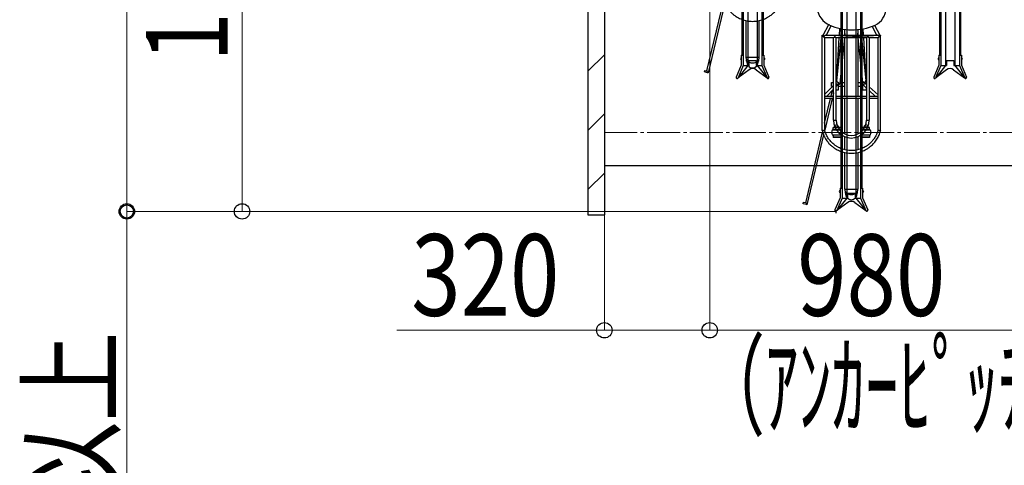
# Model space of a CAD drawing. Extents: x 0 to 17773, y 0 to 12638.
# Drawn here: x 3517 to 6507, y 5606 to 6957 of the extents above; entities that cross this region are included whole.
import ezdxf

# ---------------------------------------------------------------- set-up
doc = ezdxf.new("R2010")
doc.units = 0
doc.linetypes.add('YCENTER_1', pattern=[13, 10, -1, 1, -1])
for name, color, linetype, lineweight in [('YKK_12', 2, 'CONTINUOUS', 13), ('YKK_13', 4, 'CONTINUOUS', 30), ('YKK_A1', 4, 'CONTINUOUS', 30), ('YKK_D', 6, 'CONTINUOUS', 13), ('YSS_K', 3, 'CONTINUOUS', 13), ('YSS_KE', 3, 'CONTINUOUS', 30)]:
    doc.layers.add(name, color=color, linetype=linetype, lineweight=lineweight)
doc.styles.add('text-b', font='extslim2.shx', dxfattribs={"width": 0.8, "bigfont": 'extfont2.shx'})

msp = doc.modelspace()

# ---------------------------------------------------------------- linework, layer by layer
at = {"layer": 'YKK_12', "linetype": 'YCENTER_1', "ltscale": 10}
msp.add_line((5292.3, 6615.2), (15142.3, 6615.2), dxfattribs=at)
at = {"layer": 'YKK_13', "linetype": 'ByBlock', "lineweight": -2}
for p, q in [((5603.9, 6802.2), (5654.8, 7016.2)), ((5658, 7007.8), (5607.6, 6796.2)), ((5723, 6843.5), (5723, 6954.5)), ((5761.7, 6954.5), (5761.7, 6843.5)), ((5956.7, 6910.5), (5973.5, 6942.7)), ((5980.9, 6939.5), (5965.7, 6910.5)), ((6120.2, 6910.5), (6106, 6937.8)), ((6113, 6940.6), (6128.6, 6910.5)), ((5953.3, 6621), (5953.3, 6910.5)), ((5953.3, 6910.5), (5956.7, 6910.5)), ((5953.4, 6910.5), (5953.3, 6910.5)), ((5953.5, 6910.3), (5953.4, 6910.5)), ((5953.8, 6910), (5953.5, 6910.3)), ((5954.2, 6909.6), (5953.8, 6910)), ((5954.7, 6909.1), (5954.2, 6909.6)), ((5955.3, 6908.6), (5954.7, 6909.1)), ((5955.9, 6907.9), (5955.3, 6908.6)), ((5956.6, 6907.2), (5955.9, 6907.9)), ((5957.3, 6906.5), (5956.6, 6907.2)), ((5961.3, 6902.5), (6131.3, 6910.5)), ((5965.1, 6910.5), (6120.8, 6910.5)), ((6006, 6910.5), (6007.1, 6931)), ((6012.4, 6910.5), (6014.3, 6929.5)), ((6023, 6916), (6022.4, 6910.5)), ((6023, 6910.5), (6023, 6928.1)), ((6061.7, 6927.4), (6061.7, 6910.5)), ((6062.3, 6910.5), (6061.7, 6916.4)), ((6070.5, 6928.4), (6072.4, 6910.5)), ((6077.6, 6929.7), (6078.7, 6910.5)), ((6128.1, 6907.2), (6127.3, 6906.5)), ((6128.8, 6907.9), (6128.1, 6907.2)), ((6128.5, 6910.5), (6131.3, 6910.5)), ((6129.4, 6908.6), (6128.8, 6907.9)), ((6130, 6909.1), (6129.4, 6908.6)), ((6130.5, 6909.6), (6130, 6909.1)), ((6130.9, 6910), (6130.5, 6909.6)), ((6131.2, 6910.3), (6130.9, 6910)), ((6131.3, 6910.5), (6131.2, 6910.3)), ((6131.3, 6621), (6131.3, 6910.5)), ((6131.3, 6910.5), (6131.3, 6910.5)), ((5958, 6905.8), (5957.3, 6906.5)), ((5958.7, 6905.2), (5958, 6905.8)), ((5959.3, 6904.5), (5958.7, 6905.2)), ((5959.9, 6903.9), (5959.3, 6904.5)), ((5960.4, 6903.4), (5959.9, 6903.9)), ((5960.8, 6903), (5960.4, 6903.4)), ((5961.1, 6902.7), (5960.8, 6903)), ((5961.3, 6902.6), (5961.1, 6902.7)), ((5961.3, 6902.5), (5961.3, 6902.6)), ((5988.4, 6902.5), (5961.3, 6902.5)), ((5961.3, 6902.5), (5961.3, 6622)), ((5988.4, 6652.5), (5988.4, 6902.5)), ((6088.3, 6902.5), (5996.4, 6902.5)), ((5996.4, 6652.5), (5996.4, 6902.5)), ((5997.9, 6772.5), (6011.5, 6902.5)), ((5998.3, 6778.8), (6005.5, 6902.5)), ((6021.6, 6902.5), (6007.1, 6764.7)), ((6023, 6726), (6023, 6902.5)), ((6061.7, 6902.5), (6061.7, 6726)), ((6077.3, 6767.4), (6063.1, 6902.5)), ((6073.2, 6902.5), (6086.8, 6772.6)), ((6079.2, 6902.5), (6086.3, 6779.1)), ((6088.3, 6902.5), (6088.3, 6652.5)), ((6123.3, 6902.5), (6096.2, 6902.5)), ((6096.3, 6902.5), (6096.3, 6652.5)), ((6123.4, 6902.6), (6123.3, 6902.5)), ((6123.3, 6622), (6123.3, 6902.5)), ((6123.6, 6902.8), (6123.4, 6902.6)), ((6123.9, 6903.1), (6123.6, 6902.8)), ((6124.3, 6903.5), (6123.9, 6903.1)), ((6124.9, 6904), (6124.3, 6903.5)), ((6125.5, 6904.6), (6124.9, 6904)), ((6126.1, 6905.3), (6125.5, 6904.6)), ((6126.8, 6906), (6126.1, 6905.3)), ((6127.3, 6906.5), (6127.7, 6906.5)), ((5723.2, 6841.1), (5723, 6843.5)), ((5723, 6843.5), (5761.7, 6843.5)), ((5723.7, 6838.7), (5723.2, 6841.1)), ((5724.6, 6836.4), (5723.7, 6838.7)), ((5724.3, 6831.3), (5724.3, 6837)), ((5725.8, 6834.3), (5724.6, 6836.4)), ((5727.3, 6832.3), (5725.8, 6834.3)), ((5729.1, 6830.5), (5727.3, 6832.3)), ((5731.2, 6829), (5729.1, 6830.5)), ((5733.4, 6827.8), (5731.2, 6829)), ((5735.9, 6826.8), (5733.4, 6827.8)), ((5738.4, 6826.1), (5735.9, 6826.8)), ((5741, 6825.8), (5738.4, 6826.1)), ((5743.7, 6825.8), (5741, 6825.8)), ((5746.3, 6826.1), (5743.7, 6825.8)), ((5748.8, 6826.8), (5746.3, 6826.1)), ((5751.2, 6827.8), (5748.8, 6826.8)), ((5753.5, 6829), (5751.2, 6827.8)), ((5755.5, 6830.5), (5753.5, 6829)), ((5757.3, 6832.3), (5755.5, 6830.5)), ((5758.9, 6834.3), (5757.3, 6832.3)), ((5760.1, 6836.4), (5758.9, 6834.3)), ((5761, 6838.7), (5760.1, 6836.4)), ((5760.3, 6837), (5760.3, 6831.3)), ((5761.5, 6841.1), (5761, 6838.7)), ((5761.7, 6843.5), (5761.5, 6841.1)), ((5596.1, 6798.9), (5597.2, 6803.8)), ((5605.2, 6796.8), (5596.1, 6798.9)), ((5597.2, 6803.8), (5606.3, 6801.6)), ((5606.3, 6801.6), (5605.2, 6796.8)), ((5606.1, 6796.5), (5605.2, 6796.8)), ((5606.9, 6796.4), (5606.1, 6796.5)), ((5607.4, 6796.2), (5606.9, 6796.4)), ((5607.6, 6796.2), (5607.4, 6796.2)), ((5961.3, 6730.8), (5988.4, 6758)), ((5982.3, 6755.3), (5982.3, 6767.3)), ((5982.3, 6767.3), (5988.4, 6767.3)), ((5996.4, 6778.8), (5998.3, 6778.8)), ((6002.3, 6767.9), (6002.3, 6743.8)), ((6006.3, 6762.3), (6006.2, 6762.3)), ((6006.4, 6762.6), (6006.3, 6762.3)), ((6007.9, 6772.2), (6007.6, 6767.3)), ((6007.6, 6767.3), (6023, 6767.3)), ((6061.7, 6767.3), (6077, 6767.3)), ((6077, 6767.3), (6076.6, 6774.6)), ((6077.1, 6767.3), (6077.3, 6767.3)), ((6077.3, 6744.1), (6077.3, 6770.5)), ((6086.3, 6779.1), (6087.3, 6779.1)), ((6086.4, 6762.6), (6088.3, 6760.9)), ((6087.3, 6779.1), (6087.3, 6761.8)), ((6087.3, 6767.9), (6087.6, 6765.4)), ((5988.4, 6746.7), (5967.8, 6726)), ((5981, 6726), (5985.1, 6743.4)), ((5985.8, 6755.3), (5982.3, 6755.3)), ((5988.4, 6735.6), (5986.1, 6726)), ((5986.8, 6739.6), (5988.4, 6746.4)), ((5988.4, 6739.3), (5986.8, 6739.6)), ((5998.5, 6756.9), (5996.4, 6754.7)), ((6002.3, 6743.8), (5996.4, 6743.8)), ((6023, 6755.3), (6002.3, 6755.3)), ((6077.3, 6755.3), (6061.7, 6755.3)), ((6087.3, 6744.1), (6077.3, 6744.1)), ((6088.3, 6750.2), (6081, 6756.7)), ((6087.3, 6751), (6087.3, 6744.1)), ((6096.3, 6753.7), (6123.3, 6729.3)), ((6115, 6726), (6096.3, 6742.9)), ((5961.3, 6726), (5988.4, 6726)), ((5988.4, 6718), (5961.3, 6718)), ((5961.3, 6643.4), (5979.1, 6718)), ((5984.2, 6718), (5961.4, 6622)), ((5996.4, 6726), (6088.3, 6726)), ((6088.3, 6718), (5996.4, 6718)), ((6023, 6610.9), (6023, 6718)), ((6061.7, 6718), (6061.7, 6610.9)), ((6096.3, 6726), (6123.3, 6726)), ((6123.3, 6718), (6096.3, 6718)), ((5988.4, 6652.5), (5996.4, 6652.5)), ((6088.3, 6652.5), (6096.3, 6652.5)), ((5903.9, 6402.2), (5954.8, 6616.2)), ((5958, 6607.8), (5907.6, 6396.2)), ((6023, 6562.8), (6023, 6602.2)), ((6061.7, 6602.2), (6061.7, 6562.7)), ((6023, 6443.5), (6023, 6554.5)), ((6061.7, 6554.5), (6061.7, 6443.5)), ((6023.2, 6441.1), (6023, 6443.5)), ((6023, 6443.5), (6061.7, 6443.5)), ((6023.7, 6438.7), (6023.2, 6441.1)), ((6024.6, 6436.4), (6023.7, 6438.7)), ((6024.3, 6431.3), (6024.3, 6437)), ((6025.8, 6434.3), (6024.6, 6436.4)), ((6027.3, 6432.3), (6025.8, 6434.3)), ((6029.1, 6430.5), (6027.3, 6432.3)), ((6031.2, 6429), (6029.1, 6430.5)), ((6033.4, 6427.8), (6031.2, 6429)), ((6053.5, 6429), (6051.2, 6427.8)), ((6055.5, 6430.5), (6053.5, 6429)), ((6057.3, 6432.3), (6055.5, 6430.5)), ((6058.9, 6434.3), (6057.3, 6432.3)), ((6060.1, 6436.4), (6058.9, 6434.3)), ((6061, 6438.7), (6060.1, 6436.4)), ((6060.3, 6437), (6060.3, 6431.3)), ((6061.5, 6441.1), (6061, 6438.7)), ((6061.7, 6443.5), (6061.5, 6441.1)), ((5896.1, 6398.9), (5897.2, 6403.8)), ((5905.2, 6396.8), (5896.1, 6398.9)), ((5897.2, 6403.8), (5906.3, 6401.6)), ((5906.3, 6401.6), (5905.2, 6396.8)), ((6035.9, 6426.8), (6033.4, 6427.8)), ((6038.4, 6426.1), (6035.9, 6426.8)), ((6041, 6425.8), (6038.4, 6426.1)), ((6043.7, 6425.8), (6041, 6425.8)), ((6046.3, 6426.1), (6043.7, 6425.8)), ((6048.8, 6426.8), (6046.3, 6426.1)), ((6051.2, 6427.8), (6048.8, 6426.8)), ((5906.1, 6396.5), (5905.2, 6396.8)), ((5906.9, 6396.4), (5906.1, 6396.5)), ((5907.4, 6396.2), (5906.9, 6396.4)), ((5907.6, 6396.2), (5907.4, 6396.2))]:
    msp.add_line(p, q, dxfattribs=at)
for centre, radius, start, end in [((6004.2, 7003.3), 67.8, 189.806, 245.7834), ((6092.2, 6991.7), 55.1, 294.1337, 0), ((6045.4, 7095), 168.4, 245.7834, 268.9517), ((6045.4, 7096.1), 169.5, 268.9517, 294.1337), ((5953.4, 6895.7), 11.8, 52.0005, 70.2975), ((6132, 6896), 11.3, 111.9717, 126.1195), ((6002.3, 6765.9), 6.16, 270.6579, 280.2299), ((6042.3, 6652.5), 53.9, 180, 0), ((6042.3, 6652.5), 45.9, 180, 270), ((6042.3, 6652.5), 45.9, 270, 0)]:
    msp.add_arc(centre, radius, start, end, dxfattribs=at)
for centre, major_axis, ratio, start_param, end_param in [((5959.1, 6906.5), (-2.41, 3.98), 0.161547, -1.309989, -0.097475), ((5959.1, 6906.5), (6.38, 3.86), 0.161547, 1.473321, 1.733224), ((5955.3, 6906.5), (-8.14, 3.83), 0.141353, 4.056613, 4.518888), ((5959.1, 6906.5), (6.38, 3.86), 0.161547, 0.260808, 1.473321), ((5959.1, 6906.5), (-2.41, 3.98), 0.161547, 4.251019, 4.973197), ((6130.7, 6906.5), (8.19, 3.83), 0.140851, 1.99144, 2.21699), ((6127.3, 6904.8), (3.95, 2.3), 0.287251, 1.303805, 1.532958), ((5742.3, 6831.3), (0, 20), 0.9, 1.570796, 3.141593), ((5742.3, 6831.3), (0, 20), 0.9, 3.141593, 4.712389), ((6002.3, 6762.2), (-4.99, 0.29), 0.132809, 3.789353, 4.720214), ((6001.9, 6762.3), (-5, 0.27), 0.116231, 3.673753, 4.623082), ((6042.3, 6431.3), (0, 20), 0.9, 1.570796, 3.141593), ((6042.3, 6431.3), (0, 20), 0.9, 3.141593, 4.712389)]:
    msp.add_ellipse(centre, major_axis=major_axis, ratio=ratio, start_param=start_param, end_param=end_param, dxfattribs=at)
for points, knots in [([(5653.3, 7021.1), (5654.1, 7018.3), (5655.7, 7012.9), (5658.9, 7005.4), (5662.4, 6998.7), (5666, 6992.9), (5669.7, 6987.8), (5673.5, 6983.3), (5677.3, 6979.3), (5681.1, 6975.7), (5684.8, 6972.6), (5688.5, 6969.8), (5693.3, 6966.5), (5699.3, 6963), (5706.7, 6959.6), (5714.3, 6956.7), (5722.2, 6954.6), (5730.3, 6953.2), (5738.5, 6952.5), (5746.6, 6952.5), (5754.8, 6953.2), (5762.8, 6954.7), (5770.5, 6956.8), (5777.8, 6959.5), (5783.7, 6962.2), (5788.4, 6964.8), (5792.2, 6967.1), (5796.5, 6970), (5801.3, 6973.7), (5806.2, 6978.1), (5811.1, 6983.2), (5815.8, 6988.8), (5819.9, 6994.8), (5823.5, 7001), (5826.6, 7007.2), (5829.3, 7013.9), (5830.7, 7018.7), (5831.4, 7021.1)], [0, 0, 0, 0, 0.036176, 0.0698718, 0.1009585, 0.1294367, 0.1553063, 0.178567, 0.2030343, 0.2237549, 0.2429758, 0.2623893, 0.2819947, 0.3150915, 0.348716, 0.382534, 0.416352, 0.4501706, 0.4839887, 0.5178068, 0.551625, 0.5854435, 0.6188578, 0.6508948, 0.6815114, 0.6992025, 0.7168072, 0.7377805, 0.7628798, 0.7921041, 0.8196115, 0.8499828, 0.8832182, 0.9100279, 0.9384494, 0.968483, 1, 1, 1, 1]), ([(6128.5, 6910.5), (6128.5, 6910.5), (6128.4, 6910.5), (6128, 6910.2), (6127.4, 6909.8), (6126.8, 6909.4), (6126.3, 6909.2), (6125.7, 6909.1), (6124.5, 6909.3), (6123, 6909.9), (6121.7, 6910.4), (6120.9, 6910.5), (6120.8, 6910.5), (6120.8, 6910.5)], [0, 0, 0, 0, 0.035253, 0.142982, 0.263635, 0.330001, 0.380208, 0.430842, 0.497992, 0.710836, 0.902576, 0.997944, 1, 1, 1, 1]), ([(5996.4, 6902.5), (5996.4, 6902.5), (5996.4, 6902.6), (5996, 6902.9), (5995.2, 6903.6), (5994.3, 6904.5), (5993.5, 6905.2), (5993.1, 6905.6), (5992.7, 6905.8), (5992.5, 6905.9), (5992.2, 6905.9), (5991.6, 6905.5), (5990.7, 6904.6), (5989.6, 6903.6), (5988.8, 6902.9), (5988.5, 6902.5), (5988.5, 6902.5), (5988.4, 6902.5)], [0, 0, 0, 0, 0.0600943, 0.1269874, 0.2237414, 0.3575154, 0.4128422, 0.4530066, 0.4816873, 0.497477, 0.5133768, 0.5374432, 0.6364046, 0.7837072, 0.8740863, 0.9485487, 1, 1, 1, 1]), ([(6096.2, 6902.5), (6096.2, 6902.5), (6096.3, 6902.5), (6096.1, 6902.6), (6095.7, 6903.1), (6094.8, 6903.9), (6093.8, 6904.8), (6093, 6905.5), (6092.6, 6905.8), (6092.3, 6905.9), (6092, 6905.9), (6091.4, 6905.5), (6090.5, 6904.6), (6089.4, 6903.6), (6088.7, 6902.9), (6088.3, 6902.5), (6088.3, 6902.5), (6088.3, 6902.5)], [0, 0, 0, 0, 0.0138356, 0.0808075, 0.1496415, 0.254695, 0.3997736, 0.4442453, 0.4804897, 0.4971204, 0.5138894, 0.5385701, 0.6416753, 0.7866537, 0.8763887, 0.9504835, 1, 1, 1, 1]), ([(6125.3, 6905.1), (6125.5, 6905.4), (6125.8, 6905.8), (6126.3, 6906.3), (6126.9, 6906.5), (6127.2, 6906.5), (6127.3, 6906.5)], [0, 0, 0, 0, 0.358105, 0.632609, 0.820514, 1, 1, 1, 1]), ([(5996.4, 6763.5), (5996.7, 6763.5), (5997.4, 6763.4), (5998.4, 6762.7), (5999.2, 6761.7), (5999.7, 6760.4), (5999.7, 6759), (5999.3, 6757.8), (5998.8, 6757.2), (5998.5, 6756.9)], [0, 0, 0, 0, 0.093044, 0.244906, 0.398555, 0.55429, 0.709502, 0.863689, 1, 1, 1, 1]), ([(5997.9, 6772.5), (5997.9, 6772.2), (5997.9, 6771.4), (5998.5, 6770.1), (5999.5, 6768.9), (6000.9, 6768.1), (6001.9, 6768), (6002.3, 6767.9)], [0, 0, 0, 0, 0.180289, 0.39266, 0.608326, 0.827623, 1, 1, 1, 1]), ([(5998.6, 6778.7), (5998.5, 6778.7), (5998.4, 6778.8), (5998.4, 6778.8), (5998.3, 6778.8)], [0, 0, 0, 0, 0.365664, 1, 1, 1, 1]), ([(6006.4, 6762.6), (6006.3, 6762.6), (6006.1, 6762.6), (6005.7, 6762.6), (6004.9, 6762.7), (6004, 6762.8), (6003, 6762.8), (6002.5, 6762.8), (6002.3, 6762.8)], [0, 0, 0, 0, 0.0965193, 0.2888322, 0.4813153, 0.7622966, 0.914396, 1, 1, 1, 1]), ([(6006.2, 6762.3), (6006.1, 6762.3), (6005.7, 6761.6), (6004.8, 6760.6), (6003.8, 6760), (6003.4, 6759.8)], [0, 0, 0, 0, 0.05044, 0.607559, 1, 1, 1, 1]), ([(6007.1, 6764.7), (6007.1, 6764.7), (6007.2, 6764.4), (6006.9, 6763.6), (6006.5, 6762.9), (6006.4, 6762.6)], [0, 0, 0, 0, 0.030147, 0.543508, 1, 1, 1, 1]), ([(6007.3, 6766.7), (6007.4, 6766.7), (6007.5, 6767.1), (6007.6, 6767.4), (6007.6, 6767.3), (6007.6, 6767.3)], [0, 0, 0, 0, 0.095501, 0.824642, 1, 1, 1, 1]), ([(6077.3, 6770.5), (6077.6, 6770.1), (6078.2, 6769.2), (6079.7, 6768.3), (6081.4, 6767.8), (6083.1, 6767.9), (6084.6, 6768.6), (6085.8, 6769.6), (6086.6, 6770.9), (6086.9, 6772), (6086.8, 6772.5), (6086.8, 6772.6)], [0, 0, 0, 0, 0.12419, 0.2483, 0.373369, 0.49303, 0.608497, 0.726009, 0.847433, 0.96887, 1, 1, 1, 1]), ([(6081, 6756.8), (6080.8, 6756.9), (6080.3, 6757.3), (6079.8, 6758.3), (6079.6, 6759.7), (6079.9, 6761), (6080.5, 6762.2), (6081.5, 6763.1), (6082.8, 6763.6), (6084.1, 6763.7), (6085.4, 6763.4), (6086.1, 6762.8), (6086.4, 6762.6)], [0, 0, 0, 0, 0.052453, 0.159029, 0.266302, 0.372798, 0.479119, 0.586087, 0.692728, 0.797927, 0.903357, 1, 1, 1, 1]), ([(5953.3, 6621.1), (5954.1, 6618.3), (5955.7, 6612.9), (5958.9, 6605.4), (5962.4, 6598.7), (5966, 6592.9), (5969.7, 6587.8), (5973.5, 6583.3), (5977.3, 6579.3), (5981.1, 6575.7), (5984.8, 6572.6), (5988.5, 6569.8), (5993.3, 6566.5), (5999.3, 6563), (6006.7, 6559.6), (6014.3, 6556.7), (6022.2, 6554.6), (6030.3, 6553.2), (6038.5, 6552.5), (6046.6, 6552.5), (6054.8, 6553.2), (6062.8, 6554.7), (6070.5, 6556.8), (6077.8, 6559.5), (6083.7, 6562.2), (6088.4, 6564.8), (6092.2, 6567.1), (6096.5, 6570), (6101.3, 6573.7), (6106.2, 6578.1), (6111.1, 6583.2), (6115.8, 6588.8), (6119.9, 6594.8), (6123.5, 6601), (6126.6, 6607.2), (6129.3, 6613.9), (6130.7, 6618.7), (6131.4, 6621.1)], [0, 0, 0, 0, 0.036176, 0.0698718, 0.1009585, 0.1294367, 0.1553063, 0.178567, 0.2030343, 0.2237549, 0.2429758, 0.2623893, 0.2819947, 0.3150915, 0.348716, 0.382534, 0.416352, 0.4501706, 0.4839887, 0.5178068, 0.551625, 0.5854435, 0.6188578, 0.6508948, 0.6815114, 0.6992025, 0.7168072, 0.7377805, 0.7628798, 0.7921041, 0.8196115, 0.8499828, 0.8832182, 0.9100279, 0.9384494, 0.968483, 1, 1, 1, 1]), ([(5957.3, 6621.5), (5957.3, 6621.5), (5956.9, 6621.4), (5956, 6621.3), (5954.8, 6621.2), (5953.9, 6621), (5953.4, 6621), (5953.4, 6621), (5953.4, 6621)], [0, 0, 0, 0, 0.003934, 0.221063, 0.438221, 0.65448, 0.868916, 1, 1, 1, 1]), ([(5957.3, 6621.5), (5957.3, 6621.5), (5957.8, 6621.6), (5958.7, 6621.7), (5959.9, 6621.8), (5960.8, 6622), (5961.3, 6622), (5961.3, 6622), (5961.3, 6622)], [0, 0, 0, 0, 0.003932, 0.221038, 0.438169, 0.654436, 0.868842, 1, 1, 1, 1]), ([(6123.3, 6622.1), (6122.9, 6620.5), (6121.9, 6617.1), (6119.9, 6612.1), (6117.7, 6607.2), (6115, 6602.2), (6112, 6597.4), (6108.6, 6592.8), (6105.2, 6588.6), (6101.7, 6585), (6098.2, 6581.7), (6094.9, 6578.9), (6091.5, 6576.3), (6087.1, 6573.3), (6081.6, 6570.1), (6074.9, 6566.9), (6067.9, 6564.4), (6060.7, 6562.4), (6053.3, 6561.1), (6045.9, 6560.5), (6038.4, 6560.5), (6031, 6561.2), (6023.6, 6562.5), (6016.6, 6564.4), (6009.9, 6566.9), (6004.6, 6569.4), (6000.3, 6571.7), (5996.8, 6573.9), (5992.9, 6576.5), (5988.5, 6579.9), (5984, 6583.9), (5979.6, 6588.5), (5975.3, 6593.7), (5971.5, 6599.2), (5968.2, 6604.8), (5965.4, 6610.4), (5963.1, 6616.2), (5961.9, 6620.2), (5961.4, 6622.1)], [0, 0, 0, 0, 0.022376, 0.048643, 0.073429, 0.096735, 0.125502, 0.151637, 0.175141, 0.199869, 0.220815, 0.240234, 0.259849, 0.27966, 0.313107, 0.347093, 0.381276, 0.415459, 0.449643, 0.483826, 0.518009, 0.552193, 0.586376, 0.620149, 0.652526, 0.683463, 0.701337, 0.719129, 0.740332, 0.765699, 0.79523, 0.823023, 0.853706, 0.887281, 0.914363, 0.943072, 0.973408, 1, 1, 1, 1]), ([(6127.3, 6621.5), (6127.3, 6621.5), (6127.2, 6621.5), (6126.6, 6621.6), (6125.6, 6621.7), (6124.5, 6621.9), (6123.7, 6622), (6123.3, 6622), (6123.4, 6622), (6123.4, 6622)], [0, 0, 0, 0, 0.003933, 0.063063, 0.28028, 0.494166, 0.706529, 0.918431, 1, 1, 1, 1]), ([(6127.3, 6621.5), (6127.3, 6621.5), (6127.5, 6621.5), (6128.1, 6621.4), (6129.1, 6621.3), (6130.2, 6621.1), (6131, 6621), (6131.3, 6621), (6131.3, 6621), (6131.3, 6621)], [0, 0, 0, 0, 0.003932, 0.062601, 0.278276, 0.493989, 0.706376, 0.918333, 1, 1, 1, 1])]:
    msp.add_open_spline(points, degree=3, knots=knots, dxfattribs=at)
at = {"layer": 'YKK_A1'}
for p, q in [((5728.3, 8088.1), (5728.3, 6819)), ((5756.3, 8088.1), (5756.3, 6819)), ((6328.3, 8088.1), (6328.3, 6819)), ((6356.3, 8088.1), (6356.3, 6819)), ((5710.3, 7827.4), (5710.3, 6849.5)), ((5714.3, 7827.4), (5714.3, 6849.5)), ((5770.3, 7827.4), (5770.3, 6849.5)), ((5774.3, 7827.4), (5774.3, 6849.5)), ((6310.3, 7827.4), (6310.3, 6849.5)), ((6314.3, 7827.4), (6314.3, 6849.5)), ((6370.3, 7827.4), (6370.3, 6849.5)), ((6374.3, 7827.4), (6374.3, 6849.5)), ((6028.3, 7685.9), (6028.3, 6416.5)), ((6056.3, 7685.9), (6056.3, 6416.5)), ((6010.3, 7425.3), (6010.3, 6446.8)), ((6014.3, 7425.3), (6014.3, 6446.8)), ((6070.3, 7425.3), (6070.3, 6446.8)), ((6074.3, 7425.3), (6074.3, 6446.8)), ((5708.2, 6849.5), (5708.2, 6819.7)), ((5708.2, 6849.5), (5714.3, 6849.5)), ((5714.3, 6849.5), (5714.3, 6818.5)), ((5770.3, 6849.5), (5776.4, 6849.5)), ((5770.3, 6849.5), (5770.3, 6818.5)), ((5776.4, 6849.5), (5776.4, 6819.7)), ((6308.2, 6849.5), (6308.2, 6819.7)), ((6308.2, 6849.5), (6314.3, 6849.5)), ((6314.3, 6849.5), (6314.3, 6818.5)), ((6370.3, 6849.5), (6376.4, 6849.5)), ((6370.3, 6849.5), (6370.3, 6818.5)), ((6376.4, 6849.5), (6376.4, 6819.7)), ((5708.2, 6819.7), (5692.6, 6783.3)), ((5714.3, 6818.5), (5698.2, 6780.9)), ((5728.3, 6819), (5698.4, 6781.4)), ((5707.7, 6842), (5707.7, 6836)), ((5707.7, 6842), (5708.2, 6842)), ((5707.7, 6836), (5708.2, 6836)), ((5708.2, 6842), (5708.2, 6836)), ((5714.3, 6819), (5730.8, 6819)), ((5730.8, 6834), (5730.8, 6819)), ((5730.8, 6834), (5753.8, 6834)), ((5753.8, 6834), (5753.8, 6819)), ((5753.8, 6819), (5770.3, 6819)), ((5756.3, 6819), (5786.3, 6781.4)), ((5770.3, 6818.5), (5786.5, 6780.9)), ((5776.4, 6842), (5776.4, 6836)), ((5776.9, 6842), (5776.4, 6842)), ((5776.9, 6836), (5776.4, 6836)), ((5776.4, 6819.7), (5792.1, 6783.3)), ((5776.9, 6842), (5776.9, 6836)), ((6308.2, 6819.7), (6292.6, 6783.3)), ((6314.3, 6818.5), (6298.2, 6780.9)), ((6328.3, 6819), (6298.4, 6781.4)), ((6307.7, 6842), (6307.7, 6836)), ((6307.7, 6842), (6308.2, 6842)), ((6307.7, 6836), (6308.2, 6836)), ((6308.2, 6842), (6308.2, 6836)), ((6314.3, 6819), (6330.8, 6819)), ((6330.8, 6834), (6330.8, 6819)), ((6330.8, 6834), (6353.8, 6834)), ((6353.8, 6834), (6353.8, 6819)), ((6353.8, 6819), (6370.3, 6819)), ((6356.3, 6819), (6386.3, 6781.4)), ((6370.3, 6818.5), (6386.5, 6780.9)), ((6376.4, 6842), (6376.4, 6836)), ((6376.9, 6842), (6376.4, 6842)), ((6376.9, 6836), (6376.4, 6836)), ((6376.4, 6819.7), (6392.1, 6783.3)), ((6376.9, 6842), (6376.9, 6836)), ((5731.7, 6805.6), (5698.4, 6781.4)), ((5752.9, 6805.6), (5786.3, 6781.4)), ((6331.7, 6805.6), (6298.4, 6781.4)), ((6352.9, 6805.6), (6386.3, 6781.4)), ((6010.3, 6622.4), (5984.3, 6622.4)), ((5984.3, 6608.4), (6010.3, 6608.4)), ((6010.3, 6630.7), (5987.3, 6630.7)), ((5987.3, 6623.9), (5987.3, 6630.7)), ((6010.3, 6629.1), (5987.3, 6629.1)), ((5987.3, 6623.9), (5987.3, 6625.5)), ((6010.3, 6623.9), (5987.3, 6623.9)), ((5989.8, 6630.7), (5989.8, 6631)), ((6004.3, 6623.9), (5990.3, 6623.9)), ((5990.3, 6623.9), (5990.3, 6622.4)), ((5990.3, 6606.9), (5990.3, 6608.4)), ((5991.3, 6632.5), (6003.3, 6632.5)), ((5993.6, 6630.7), (5993.6, 6631)), ((6001.1, 6630.7), (6001.1, 6631)), ((6004.3, 6622.4), (6004.3, 6623.9)), ((6004.3, 6608.4), (6004.3, 6606.9)), ((6004.8, 6630.7), (6004.8, 6631)), ((6097.3, 6630.7), (6074.3, 6630.7)), ((6097.3, 6629.1), (6074.3, 6629.1)), ((6097.3, 6623.9), (6074.3, 6623.9)), ((6100.3, 6622.4), (6074.3, 6622.4)), ((6074.3, 6608.4), (6100.3, 6608.4)), ((6079.8, 6630.7), (6079.8, 6631)), ((6094.3, 6623.9), (6080.3, 6623.9)), ((6080.3, 6623.9), (6080.3, 6622.4)), ((6080.3, 6606.9), (6080.3, 6608.4)), ((6081.3, 6632.5), (6093.3, 6632.5)), ((6083.6, 6630.7), (6083.6, 6631)), ((6091.1, 6630.7), (6091.1, 6631)), ((6094.3, 6622.4), (6094.3, 6623.9)), ((6094.3, 6608.4), (6094.3, 6606.9)), ((6094.8, 6630.7), (6094.8, 6631)), ((6097.3, 6623.9), (6097.3, 6630.7)), ((6097.3, 6623.9), (6097.3, 6625.5)), ((6010.3, 6606.9), (5987.3, 6606.9)), ((5987.3, 6606.9), (5987.3, 6600)), ((6010.3, 6601.6), (5987.3, 6601.6)), ((6010.3, 6600), (5987.3, 6600)), ((6004.3, 6606.9), (5990.3, 6606.9)), ((6097.3, 6606.9), (6074.3, 6606.9)), ((6097.3, 6601.6), (6074.3, 6601.6)), ((6097.3, 6600), (6074.3, 6600)), ((6094.3, 6606.9), (6080.3, 6606.9)), ((6097.3, 6606.9), (6097.3, 6600)), ((6007.7, 6439.5), (6007.7, 6433.5)), ((6007.7, 6439.5), (6008.2, 6439.5)), ((6007.7, 6433.5), (6008.2, 6433.5)), ((6008.2, 6446.8), (6008.2, 6417.2)), ((6008.2, 6446.8), (6014.3, 6446.8)), ((6008.2, 6439.5), (6008.2, 6433.5)), ((6014.3, 6446.8), (6014.3, 6415.9)), ((6030.8, 6431.5), (6030.8, 6416.5)), ((6030.8, 6431.5), (6053.8, 6431.5)), ((6053.8, 6431.5), (6053.8, 6416.5)), ((6070.3, 6446.8), (6076.4, 6446.8)), ((6070.3, 6446.8), (6070.3, 6415.9)), ((6076.4, 6446.8), (6076.4, 6417.2)), ((6076.4, 6439.5), (6076.4, 6433.5)), ((6076.9, 6439.5), (6076.4, 6439.5)), ((6076.9, 6433.5), (6076.4, 6433.5)), ((6076.9, 6439.5), (6076.9, 6433.5)), ((6008.2, 6417.2), (5992.6, 6380.7)), ((6014.3, 6415.9), (5998.2, 6378.3)), ((6028.3, 6416.5), (5998.4, 6378.8)), ((6031.7, 6403), (5998.4, 6378.8)), ((6014.3, 6416.5), (6030.8, 6416.5)), ((6052.9, 6403), (6086.3, 6378.8)), ((6053.8, 6416.5), (6070.3, 6416.5)), ((6056.3, 6416.5), (6086.3, 6378.8)), ((6070.3, 6415.9), (6086.5, 6378.3)), ((6076.4, 6417.2), (6092.1, 6380.7)), ((5995.4, 6379.5), (5995.4, 6370.5))]:
    msp.add_line(p, q, dxfattribs=at)
for centre, radius, start, end in [((5742.3, 6791), 18, 54, 126), ((6342.3, 6791), 18, 54, 126), ((5695.4, 6782.1), 3.05, 156.7454, 336.7454), ((5789.3, 6782.1), 3.05, 203.2546, 23.2546), ((6295.4, 6782.1), 3.05, 156.7454, 336.7454), ((6389.3, 6782.1), 3.05, 203.2546, 23.2546), ((5997.3, 6632.5), 6, 0, 180), ((6087.3, 6632.5), 6, 0, 180), ((5995.6, 6615.4), 13.2, 148.1092, 211.8908), ((5991.3, 6631), 1.5, 90, 180), ((5992.1, 6631), 1.5, 0, 90), ((5995.1, 6631), 1.5, 90, 180), ((5999.6, 6631), 1.5, 0, 90), ((6002.6, 6631), 1.5, 90, 180), ((6003.3, 6631), 1.5, 0, 90), ((6081.3, 6631), 1.5, 90, 180), ((6082.1, 6631), 1.5, 0, 90), ((6085.1, 6631), 1.5, 90, 180), ((6089.6, 6631), 1.5, 0, 90), ((6092.6, 6631), 1.5, 90, 180), ((6093.3, 6631), 1.5, 0, 90), ((6089.1, 6615.4), 13.2, 328.1092, 31.8908), ((6042.3, 6388.5), 18, 54, 126), ((5995.4, 6379.5), 3.05, 156.7454, 336.7454), ((6089.3, 6379.5), 3.05, 203.2546, 23.2546)]:
    msp.add_arc(centre, radius, start, end, dxfattribs=at)
for centre in [(5707.7, 6839), (6307.7, 6839), (6007.7, 6436.5)]:
    msp.add_ellipse(centre, major_axis=(0, -3), ratio=0.666667, start_param=3.141593, end_param=6.283185, dxfattribs=at)
at = {"layer": 'YKK_A1', "extrusion": (0, 0, -1)}
for centre in [(5776.9, 6839), (6376.9, 6839), (6076.9, 6436.5)]:
    msp.add_ellipse(centre, major_axis=(0, -3), ratio=0.666667, start_param=3.141593, end_param=6.283185, dxfattribs=at)
at = {"layer": 'YKK_D'}
for p, q in [((3842.3, 8713.9), (3842.3, 6375.9)), ((5612.3, 8040.2), (5612.3, 6014.4)), ((5612.3, 8040.2), (5612.3, 6014.4)), ((4192.3, 7891.2), (4192.3, 6375.9)), ((5994.4, 6375.9), (3841.3, 6375.9)), ((5994.4, 6375.9), (3841.3, 6375.9)), ((3842.3, 6375.9), (3842.3, 5865.4)), ((5994.4, 6375.9), (4191.3, 6375.9)), ((5292.3, 6364.4), (5292.3, 6014.4)), ((5292.3, 6015.4), (4662, 6015.4)), ((5612.3, 6015.4), (5292.3, 6015.4)), ((5612.3, 6015.4), (6592.3, 6015.4)), ((3842.3, 5865.4), (3842.3, 4310.7))]:
    msp.add_line(p, q, dxfattribs=at)
at = {"layer": 'YKK_D', "linetype": 'ByBlock', "lineweight": -2}
for centre, radius in [((3842.3, 6375.9), 23.4), ((4192.3, 6375.9), 23.4), ((3842.3, 6375.9), 20), ((5292.3, 6015.4), 23.4), ((5612.3, 6015.4), 23.4), ((5612.3, 6015.4), 23.4)]:
    msp.add_circle(centre, radius, dxfattribs=at)
at = {"layer": 'YSS_K', "linetype": 'Continuous'}
for p, q in [((5242.3, 6801.2), (5292.3, 6851.2)), ((5242.3, 6621.6), (5292.3, 6671.6)), ((5242.3, 6442), (5292.3, 6492))]:
    msp.add_line(p, q, dxfattribs=at)
at = {"layer": 'YSS_KE'}
for p, q in [((5242.3, 8763.9), (5242.3, 6365.4)), ((5292.3, 8713.9), (5292.3, 6365.4)), ((5292.3, 6515.4), (15142.3, 6515.4)), ((5242.3, 6365.4), (5292.3, 6365.4))]:
    msp.add_line(p, q, dxfattribs=at)

# ---------------------------------------------------------------- texts
at = {"layer": 'YKK_D', "style": 'text-b', "width": 0.8}
for s, height, p in [('1515', 247.5, (4148.3, 6830)), ('1500mm以上', 250, (3798.3, 4354.7))]:
    msp.add_text(s, height=height, rotation=90, dxfattribs=at).set_placement(p)
at = {"layer": 'YKK_D', "style": 'text-b'}
for s, width, p in [('320', 0.8, (4706, 6059.4)), ('980', 0.8, (5877.9, 6059.4)), ('（ｱﾝｶｰﾋﾟｯﾁ）', 0.6, (5577.6, 5723.9))]:
    msp.add_text(s, height=247.5, dxfattribs=dict(at, width=width)).set_placement(p)

doc.saveas('drawing.dxf')
